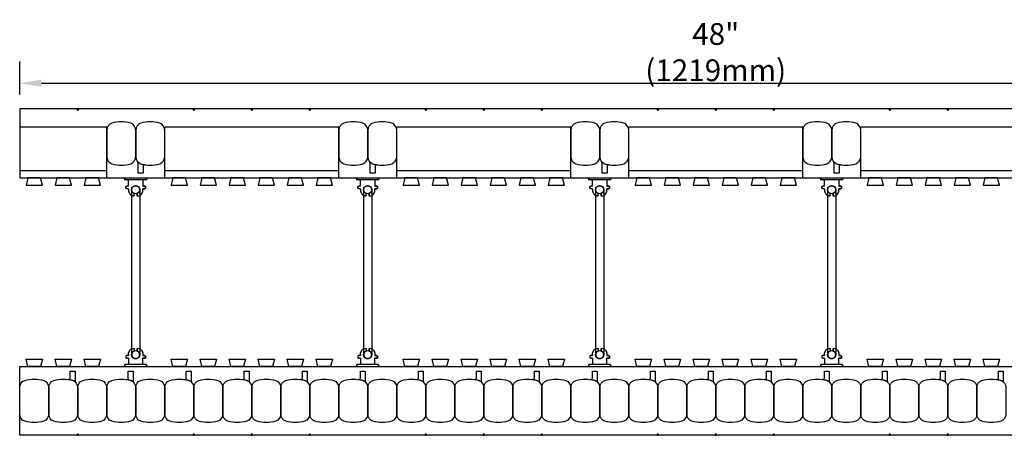
# Model space of a CAD drawing. Units: inches. Extents: x 160 to 212.4, y 151.6 to 193.7.
# Drawn here: x 160 to 194, y 179.4 to 193.7 of the extents above; entities that cross this region are included whole.
import ezdxf

# ---------------------------------------------------------------- set-up
doc = ezdxf.new("R2010")
doc.units = ezdxf.units.IN
doc.header["$MEASUREMENT"] = 0
for name, color, linetype in [('line25', 2, 'Continuous'), ('LINE50', 5, 'Continuous'), ('LINE9', 9, 'Continuous'), ('TEXT', 4, 'Continuous')]:
    doc.layers.add(name, color=color, linetype=linetype)
doc.styles.add('DIM', font='romans.shx', dxfattribs={"width": 0.7})
doc.dimstyles.new('ext_8', dxfattribs={"dimscale": 8, "dimtxt": 0.09375, "dimasz": 0.09375, "dimexe": 0.09375, "dimexo": 0.0625, "dimgap": 0.0625, "dimtad": 1, "dimdec": 1, "dimzin": 3, "dimdsep": 46, "dimlunit": 4, "dimtxsty": 'DIM', "dimcen": 0.09, "dimdle": 0.09375, "dimclrt": 4, "dimadec": 0, "dimazin": 0, "dimtfac": 1, "dimtdec": 1, "dimtmove": 2, "dimatfit": 3, "dimfxl": 1, "dimfrac": 2, "dimtolj": 1, "dimtzin": 0, "dimarcsym": 0})

# ---------------------------------------------------------------- blocks, each defined once
blk = doc.blocks.new('*D16')
at = {"layer": 'Defpoints', "color": 0, "transparency": 16777216}
for p in [(208.029, 191.538), (160.029, 190.649), (208.029, 190.649)]:
    blk.add_point(p, dxfattribs=at)
at = {"layer": 'TEXT', "color": 0, "lineweight": -2, "transparency": 16777216}
for p, q in [((160.029, 191.149), (160.029, 192.288)), ((208.029, 191.149), (208.029, 192.288)), ((160.779, 191.538), (207.279, 191.538))]:
    blk.add_line(p, q, dxfattribs=at)
at = {"layer": 'TEXT', "color": 0, "transparency": 16777216}
for points in [[(160.779, 191.663), (160.779, 191.413), (160.029, 191.538)], [(207.279, 191.663), (207.279, 191.413), (208.029, 191.538)]]:
    blk.add_solid(points, dxfattribs=at)
at = {"layer": 'TEXT', "color": 4, "transparency": 16777216, "insert": (184.029, 192.609), "char_height": 0.75, "attachment_point": 5, "style": 'DIM'}
blk.add_mtext('\\A1;48" (1219mm)', dxfattribs=at)
blk = doc.blocks.new('WEB_6_CENTRE_TOP')
for p, q in [((5.688, 0.141), (0, 0.141)), ((5.688, -0.141), (0, -0.141))]:
    blk.add_line(p, q)
for centre in [(0, 0), (5.688, 0)]:
    blk.add_circle(centre, 0.141)
blk = doc.blocks.new('Connector')
blk.add_point((0.271, 0))
at = {"layer": 'LINE9'}
for p, q in [((0, 0.375), (0, -0.375)), ((0.062, -0.375), (0.062, 0.375)), ((0.281, 0.25), (0.062, 0.25))]:
    blk.add_line(p, q, dxfattribs=at)
for points, weights in [([(0.007, 0.375), (0.004, 0.375), (0, 0.375)], [1, 0.972587069138, 0.950305488115]), ([(0.327, 0.343), (0.308, 0.343), (0.281, 0.317), (0.281, 0.297)], [1, 0.85355339, 0.85355339, 1]), ([(0.328, 0.343), (0.327, 0.343), (0.327, 0.343)], [1, 0.70710678, 1]), ([(0.375, 0.297), (0.375, 0.317), (0.348, 0.343), (0.329, 0.343)], [1, 0.85355339, 0.85355339, 1]), ([(0.406, 0.25), (0.546, 0.25), (0.619, 0.131)], [0.958404415409, 0.794674173519, 0.864651571113]), ([(0.619, 0.052), (0.612, 0.049), (0.604, 0.049)], [0.83615024178, 0.892081430621, 1]), ([(0.281, -0.297), (0.281, -0.317), (0.308, -0.343), (0.327, -0.343)], [1, 0.85355339, 0.85355339, 1]), ([(0.327, -0.343), (0.281, -0.343), (0.281, -0.297)], [1, 0.70710678, 1]), ([(0.329, -0.343), (0.348, -0.343), (0.375, -0.317), (0.375, -0.297)], [1, 0.85355339, 0.85355339, 1]), ([(0.375, -0.297), (0.375, -0.343), (0.329, -0.343)], [1, 0.70710678, 1]), ([(0.619, -0.131), (0.546, -0.25), (0.406, -0.25)], [0.864651574428, 0.794674169686, 0.958404415195]), ([(0.604, -0.049), (0.612, -0.049), (0.619, -0.052)], [1, 0.89208144177, 0.836150253337]), ([(0, -0.375), (0.004, -0.375), (0.007, -0.375)], [0.950305488115, 0.972587069138, 1])]:
    blk.add_rational_spline(points, weights, degree=2, dxfattribs=at)
for points, degree in [([(0, 0.375), (0.002, 0.375), (0.005, 0.375), (0.007, 0.375)], 3), ([(0.007, 0.375), (0.021, 0.375), (0.051, 0.375), (0.062, 0.375), (0.062, 0.375)], 3), ([(0.327, 0.343), (0.327, 0.343), (0.328, 0.343), (0.328, 0.343)], 3), ([(0.328, 0.343), (0.329, 0.343), (0.329, 0.343), (0.329, 0.343)], 3), ([(0.281, 0.25), (0.281, 0.297)], 1), ([(0.375, 0.25), (0.375, 0.297)], 1), ([(0.406, 0.25), (0.375, 0.25)], 1), ([(0.406, 0.25), (0.406, 0.25)], 1), ([(0.406, 0.25), (0.406, 0.25)], 1), ([(0.406, 0.25), (0.406, 0.25)], 1), ([(0.406, 0.25), (0.406, 0.25)], 1), ([(0.406, 0.25), (0.406, 0.25)], 1), ([(0.406, 0.25), (0.406, 0.25)], 1), ([(0.406, 0.25), (0.406, 0.25)], 1), ([(0.406, 0.25), (0.406, 0.25)], 1), ([(0.406, 0.25), (0.406, 0.25)], 1), ([(0.406, 0.25), (0.406, 0.25)], 1), ([(0.406, 0.25), (0.406, 0.25)], 1), ([(0.406, 0.25), (0.406, 0.25)], 1), ([(0.406, 0.25), (0.406, 0.25)], 1), ([(0.406, 0.25), (0.406, 0.25)], 1), ([(0.406, 0.25), (0.406, 0.25)], 1), ([(0.406, 0.25), (0.406, 0.25)], 1), ([(0.406, 0.25), (0.406, 0.25)], 1), ([(0.406, 0.25), (0.406, 0.25)], 1), ([(0.406, 0.25), (0.406, 0.25)], 1), ([(0.406, 0.25), (0.406, 0.25)], 1), ([(0.406, 0.25), (0.406, 0.25)], 1), ([(0.406, 0.25), (0.406, 0.25)], 1), ([(0.406, 0.25), (0.406, 0.25)], 1), ([(0.406, 0.25), (0.406, 0.25)], 1), ([(0.604, 0.049), (0.532, 0.049)], 1), ([(0.532, 0.049), (0.532, 0.049)], 1), ([(0.532, 0.049), (0.532, 0.049)], 1), ([(0.532, 0.049), (0.532, 0.049)], 1), ([(0.532, 0.049), (0.532, 0.049)], 1), ([(0.532, 0.049), (0.532, 0.049)], 1), ([(0.532, 0.049), (0.532, 0.049)], 1), ([(0.532, 0.049), (0.532, 0.049)], 1), ([(0.532, 0.049), (0.532, 0.049)], 1), ([(0.532, 0.049), (0.532, 0.049)], 1), ([(0.532, 0.049), (0.532, 0.049)], 1), ([(0.604, 0.049), (0.609, 0.049), (0.614, 0.05), (0.619, 0.052)], 3), ([(0.604, 0.049), (0.604, 0.049)], 1), ([(0.604, 0.049), (0.604, 0.049)], 1), ([(0.604, 0.049), (0.604, 0.049)], 1), ([(0.604, 0.049), (0.604, 0.049)], 1), ([(0.619, 0.131), (0.619, 0.052)], 1), ([(0.619, 0.131), (0.619, 0.131)], 1), ([(0.619, 0.131), (0.619, 0.131)], 1), ([(0.619, 0.131), (0.619, 0.131)], 1), ([(0.619, 0.131), (0.619, 0.131)], 1), ([(0.062, -0.25), (0.281, -0.25)], 1), ([(0.281, -0.297), (0.281, -0.25)], 1), ([(0.281, -0.25), (0.281, -0.297)], 1), ([(0.375, -0.25), (0.375, -0.297)], 1), ([(0.375, -0.297), (0.375, -0.25)], 1), ([(0.406, -0.25), (0.375, -0.25)], 1), ([(0.406, -0.25), (0.406, -0.25)], 1), ([(0.406, -0.25), (0.406, -0.25)], 1), ([(0.406, -0.25), (0.406, -0.25)], 1), ([(0.406, -0.25), (0.406, -0.25)], 1), ([(0.406, -0.25), (0.406, -0.25)], 1), ([(0.406, -0.25), (0.406, -0.25)], 1), ([(0.406, -0.25), (0.406, -0.25)], 1), ([(0.406, -0.25), (0.406, -0.25)], 1), ([(0.406, -0.25), (0.406, -0.25)], 1), ([(0.406, -0.25), (0.406, -0.25)], 1), ([(0.406, -0.25), (0.406, -0.25)], 1), ([(0.532, -0.049), (0.604, -0.049)], 1), ([(0.604, -0.049), (0.58, -0.049), (0.556, -0.049), (0.532, -0.049)], 3), ([(0.532, -0.049), (0.532, -0.049)], 1), ([(0.532, -0.049), (0.532, -0.049)], 1), ([(0.532, -0.049), (0.532, -0.049)], 1), ([(0.532, -0.049), (0.532, -0.049)], 1), ([(0.619, -0.052), (0.614, -0.05), (0.609, -0.049), (0.604, -0.049)], 3), ([(0.604, -0.049), (0.604, -0.049)], 1), ([(0.604, -0.049), (0.604, -0.049)], 1), ([(0.604, -0.049), (0.604, -0.049)], 1), ([(0.604, -0.049), (0.604, -0.049)], 1), ([(0.604, -0.049), (0.604, -0.049)], 1), ([(0.604, -0.049), (0.604, -0.049)], 1), ([(0.604, -0.049), (0.604, -0.049)], 1), ([(0.604, -0.049), (0.604, -0.049)], 1), ([(0.619, -0.052), (0.619, -0.131)], 1), ([(0.619, -0.131), (0.619, -0.131)], 1), ([(0.619, -0.131), (0.619, -0.131)], 1), ([(0.619, -0.131), (0.619, -0.131)], 1), ([(0.619, -0.131), (0.619, -0.131)], 1), ([(0.007, -0.375), (0.005, -0.375), (0.002, -0.375), (0, -0.375)], 3), ([(0.062, -0.375), (0.062, -0.375), (0.051, -0.375), (0.021, -0.375), (0.007, -0.375)], 3), ([(0.328, -0.343), (0.328, -0.343), (0.327, -0.343), (0.327, -0.343)], 3), ([(0.329, -0.343), (0.329, -0.343), (0.329, -0.343), (0.328, -0.343)], 3)]:
    blk.add_open_spline(points, degree=degree, dxfattribs=at)
for points, weights, knots in [([(0.062, 0.375), (0.062, 0.375), (0.046, 0.375), (0.03, 0.375), (0.007, 0.375)], [0.868718858569, 0.861102746415, 1, 0.861102734288, 0.868718859898], [0, 0, 0, 0.5, 0.5, 1, 1, 1]), ([(0.532, 0.049), (0.472, 0.203), (0.333, 0.113), (0.157, 0), (0.333, -0.113), (0.472, -0.203), (0.532, -0.049)], [0.899508922286, 0.599718215298, 1, 0.54226024, 1, 0.599718224335, 0.899508908749], [0, 0, 0, 0.318112, 0.318112, 0.681888, 0.681888, 1, 1, 1]), ([(0.007, -0.375), (0.03, -0.375), (0.046, -0.375), (0.062, -0.375), (0.062, -0.375)], [0.868718859319, 0.861102739573, 1, 0.861102742958, 0.868718858948], [0, 0, 0, 0.5, 0.5, 1, 1, 1])]:
    blk.add_rational_spline(points, weights, degree=2, knots=knots, dxfattribs=at)

msp = doc.modelspace()

# ---------------------------------------------------------------- linework, layer by layer
at = {"layer": 'line25'}
for p, q in [((163.029, 190.024), (160.029, 190.024)), ((171.029, 190.024), (165.029, 190.024)), ((179.029, 190.024), (173.029, 190.024)), ((187.029, 190.024), (181.029, 190.024)), ((195.029, 190.024), (189.029, 190.024)), ((160.029, 188.274), (208.029, 188.274)), ((160.029, 181.774), (208.029, 181.774))]:
    msp.add_line(p, q, dxfattribs=at)
for points in [[(160.31, 188.274), (160.248, 188.024), (160.81, 188.024), (160.748, 188.274)], [(161.31, 188.274), (161.248, 188.024), (161.81, 188.024), (161.748, 188.274)], [(162.31, 188.274), (162.248, 188.024), (162.81, 188.024), (162.748, 188.274)], [(165.31, 188.274), (165.248, 188.024), (165.81, 188.024), (165.748, 188.274)], [(166.31, 188.274), (166.248, 188.024), (166.81, 188.024), (166.748, 188.274)], [(167.31, 188.274), (167.248, 188.024), (167.81, 188.024), (167.748, 188.274)], [(168.31, 188.274), (168.248, 188.024), (168.81, 188.024), (168.748, 188.274)], [(169.31, 188.274), (169.248, 188.024), (169.81, 188.024), (169.748, 188.274)], [(170.31, 188.274), (170.248, 188.024), (170.81, 188.024), (170.748, 188.274)], [(173.31, 188.274), (173.248, 188.024), (173.81, 188.024), (173.748, 188.274)], [(174.31, 188.274), (174.248, 188.024), (174.81, 188.024), (174.748, 188.274)], [(175.31, 188.274), (175.248, 188.024), (175.81, 188.024), (175.748, 188.274)], [(176.31, 188.274), (176.248, 188.024), (176.81, 188.024), (176.748, 188.274)], [(177.31, 188.274), (177.248, 188.024), (177.81, 188.024), (177.748, 188.274)], [(178.31, 188.274), (178.248, 188.024), (178.81, 188.024), (178.748, 188.274)], [(181.31, 188.274), (181.248, 188.024), (181.81, 188.024), (181.748, 188.274)], [(182.31, 188.274), (182.248, 188.024), (182.81, 188.024), (182.748, 188.274)], [(183.31, 188.274), (183.248, 188.024), (183.81, 188.024), (183.748, 188.274)], [(184.31, 188.274), (184.248, 188.024), (184.81, 188.024), (184.748, 188.274)], [(185.31, 188.274), (185.248, 188.024), (185.81, 188.024), (185.748, 188.274)], [(186.31, 188.274), (186.248, 188.024), (186.81, 188.024), (186.748, 188.274)], [(189.31, 188.274), (189.248, 188.024), (189.81, 188.024), (189.748, 188.274)], [(190.31, 188.274), (190.248, 188.024), (190.81, 188.024), (190.748, 188.274)], [(191.31, 188.274), (191.248, 188.024), (191.81, 188.024), (191.748, 188.274)], [(192.31, 188.274), (192.248, 188.024), (192.81, 188.024), (192.748, 188.274)], [(193.31, 188.274), (193.248, 188.024), (193.81, 188.024), (193.748, 188.274)], [(160.31, 181.774), (160.248, 182.024), (160.81, 182.024), (160.748, 181.774)], [(161.31, 181.774), (161.248, 182.024), (161.81, 182.024), (161.748, 181.774)], [(162.31, 181.774), (162.248, 182.024), (162.81, 182.024), (162.748, 181.774)], [(165.31, 181.774), (165.248, 182.024), (165.81, 182.024), (165.748, 181.774)], [(166.31, 181.774), (166.248, 182.024), (166.81, 182.024), (166.748, 181.774)], [(167.31, 181.774), (167.248, 182.024), (167.81, 182.024), (167.748, 181.774)], [(168.31, 181.774), (168.248, 182.024), (168.81, 182.024), (168.748, 181.774)], [(169.31, 181.774), (169.248, 182.024), (169.81, 182.024), (169.748, 181.774)], [(170.31, 181.774), (170.248, 182.024), (170.81, 182.024), (170.748, 181.774)], [(173.31, 181.774), (173.248, 182.024), (173.81, 182.024), (173.748, 181.774)], [(174.31, 181.774), (174.248, 182.024), (174.81, 182.024), (174.748, 181.774)], [(175.31, 181.774), (175.248, 182.024), (175.81, 182.024), (175.748, 181.774)], [(176.31, 181.774), (176.248, 182.024), (176.81, 182.024), (176.748, 181.774)], [(177.31, 181.774), (177.248, 182.024), (177.81, 182.024), (177.748, 181.774)], [(178.31, 181.774), (178.248, 182.024), (178.81, 182.024), (178.748, 181.774)], [(181.31, 181.774), (181.248, 182.024), (181.81, 182.024), (181.748, 181.774)], [(182.31, 181.774), (182.248, 182.024), (182.81, 182.024), (182.748, 181.774)], [(183.31, 181.774), (183.248, 182.024), (183.81, 182.024), (183.748, 181.774)], [(184.31, 181.774), (184.248, 182.024), (184.81, 182.024), (184.748, 181.774)], [(185.31, 181.774), (185.248, 182.024), (185.81, 182.024), (185.748, 181.774)], [(186.31, 181.774), (186.248, 182.024), (186.81, 182.024), (186.748, 181.774)], [(189.31, 181.774), (189.248, 182.024), (189.81, 182.024), (189.748, 181.774)], [(190.31, 181.774), (190.248, 182.024), (190.81, 182.024), (190.748, 181.774)], [(191.31, 181.774), (191.248, 182.024), (191.81, 182.024), (191.748, 181.774)], [(192.31, 181.774), (192.248, 182.024), (192.81, 182.024), (192.748, 181.774)], [(193.31, 181.774), (193.248, 182.024), (193.81, 182.024), (193.748, 181.774)]]:
    msp.add_lwpolyline(points, close=True, dxfattribs=at)
at = {"layer": 'LINE50'}
for p, q in [((208.029, 190.649), (160.029, 190.649)), ((160.029, 190.649), (160.029, 188.274)), ((160.029, 179.399), (160.029, 181.774)), ((208.029, 179.399), (160.029, 179.399))]:
    msp.add_line(p, q, dxfattribs=at)
at = {"layer": 'LINE9'}
for p, q in [((163.029, 188.274), (163.029, 190.024)), ((165.029, 188.274), (165.029, 190.024)), ((171.029, 188.274), (171.029, 190.024)), ((173.029, 188.274), (173.029, 190.024)), ((179.029, 188.274), (179.029, 190.024)), ((181.029, 188.274), (181.029, 190.024)), ((187.029, 188.274), (187.029, 190.024)), ((189.029, 188.274), (189.029, 190.024)), ((160.029, 188.524), (163.029, 188.524)), ((165.029, 188.524), (171.029, 188.524)), ((173.029, 188.524), (179.029, 188.524)), ((181.029, 188.524), (187.029, 188.524)), ((189.029, 188.524), (195.029, 188.524))]:
    msp.add_line(p, q, dxfattribs=at)
for points in [[(162.06, 190.649), (162.029, 190.584), (161.998, 190.649)], [(166.06, 190.649), (166.029, 190.584), (165.998, 190.649)], [(168.06, 190.649), (168.029, 190.584), (167.998, 190.649)], [(170.06, 190.649), (170.029, 190.584), (169.998, 190.649)], [(174.06, 190.649), (174.029, 190.584), (173.998, 190.649)], [(176.06, 190.649), (176.029, 190.584), (175.998, 190.649)], [(178.06, 190.649), (178.029, 190.584), (177.998, 190.649)], [(182.06, 190.649), (182.029, 190.584), (181.998, 190.649)], [(184.06, 190.649), (184.029, 190.584), (183.998, 190.649)], [(186.06, 190.649), (186.029, 190.584), (185.998, 190.649)], [(190.06, 190.649), (190.029, 190.584), (189.998, 190.649)], [(192.06, 190.649), (192.029, 190.584), (191.998, 190.649)], [(162.06, 179.399), (162.029, 179.463), (161.998, 179.399)], [(166.06, 179.399), (166.029, 179.463), (165.998, 179.399)], [(168.06, 179.399), (168.029, 179.463), (167.998, 179.399)], [(170.06, 179.399), (170.029, 179.463), (169.998, 179.399)], [(174.06, 179.399), (174.029, 179.463), (173.998, 179.399)], [(176.06, 179.399), (176.029, 179.463), (175.998, 179.399)], [(178.06, 179.399), (178.029, 179.463), (177.998, 179.399)], [(182.06, 179.399), (182.029, 179.463), (181.998, 179.399)], [(184.06, 179.399), (184.029, 179.463), (183.998, 179.399)], [(186.06, 179.399), (186.029, 179.463), (185.998, 179.399)], [(190.06, 179.399), (190.029, 179.463), (189.998, 179.399)], [(192.06, 179.399), (192.029, 179.463), (191.998, 179.399)]]:
    msp.add_lwpolyline(points, close=True, dxfattribs=at)
for points in [[(163.202, 188.763, 0.157671), (163.856, 188.763, 0.325305), (164.029, 189), (164.029, 189.922, 0.325305), (163.856, 190.159, 0.157671), (163.202, 190.159, 0.325305), (163.029, 189.922), (163.029, 189, 0.325305)], [(164.202, 188.763, 0.157671), (164.856, 188.763, 0.325305), (165.029, 189), (165.029, 189.922, 0.325305), (164.856, 190.159, 0.157671), (164.202, 190.159, 0.325305), (164.029, 189.922), (164.029, 189, 0.325305)], [(171.202, 188.763, 0.157671), (171.856, 188.763, 0.325305), (172.029, 189), (172.029, 189.922, 0.325305), (171.856, 190.159, 0.157671), (171.202, 190.159, 0.325305), (171.029, 189.922), (171.029, 189, 0.325305)], [(172.202, 188.763, 0.157671), (172.856, 188.763, 0.325305), (173.029, 189), (173.029, 189.922, 0.325305), (172.856, 190.159, 0.157671), (172.202, 190.159, 0.325305), (172.029, 189.922), (172.029, 189, 0.325305)], [(179.202, 188.763, 0.157671), (179.856, 188.763, 0.325305), (180.029, 189), (180.029, 189.922, 0.325305), (179.856, 190.159, 0.157671), (179.202, 190.159, 0.325305), (179.029, 189.922), (179.029, 189, 0.325305)], [(180.202, 188.763, 0.157671), (180.856, 188.763, 0.325305), (181.029, 189), (181.029, 189.922, 0.325305), (180.856, 190.159, 0.157671), (180.202, 190.159, 0.325305), (180.029, 189.922), (180.029, 189, 0.325305)], [(187.202, 188.763, 0.157671), (187.856, 188.763, 0.325305), (188.029, 189), (188.029, 189.922, 0.325305), (187.856, 190.159, 0.157671), (187.202, 190.159, 0.325305), (187.029, 189.922), (187.029, 189, 0.325305)], [(188.202, 188.763, 0.157671), (188.856, 188.763, 0.325305), (189.029, 189), (189.029, 189.922, 0.325305), (188.856, 190.159, 0.157671), (188.202, 190.159, 0.325305), (188.029, 189.922), (188.029, 189, 0.325305)], [(164.202, 188.763, 0.037267), (164.356, 188.725, 0.463036), (164.283, 188.664), (164.283, 188.442), (164.112, 188.442), (164.112, 188.788, 0.189002), (164.096, 188.831, 0.128407)], [(172.202, 188.763, 0.037267), (172.356, 188.725, 0.463036), (172.283, 188.664), (172.283, 188.442), (172.112, 188.442), (172.112, 188.788, 0.189002), (172.096, 188.831, 0.128407)], [(180.202, 188.763, 0.037267), (180.356, 188.725, 0.463036), (180.283, 188.664), (180.283, 188.442), (180.112, 188.442), (180.112, 188.788, 0.189002), (180.096, 188.831, 0.128407)], [(188.202, 188.763, 0.037267), (188.356, 188.725, 0.463036), (188.283, 188.664), (188.283, 188.442), (188.112, 188.442), (188.112, 188.788, 0.189002), (188.096, 188.831, 0.128407)], [(160.202, 181.285, -0.157671), (160.856, 181.285, -0.325305), (161.029, 181.047), (161.029, 180.126, -0.325305), (160.856, 179.888, -0.157671), (160.202, 179.888, -0.325305), (160.029, 180.126), (160.029, 181.047, -0.325305)], [(161.202, 181.285, -0.157671), (161.856, 181.285, -0.325305), (162.029, 181.047), (162.029, 180.126, -0.325305), (161.856, 179.888, -0.157671), (161.202, 179.888, -0.325305), (161.029, 180.126), (161.029, 181.047, -0.325305)], [(161.856, 181.285, 0.037267), (161.702, 181.322, 0.463036), (161.775, 181.384), (161.775, 181.605), (161.946, 181.605), (161.946, 181.259, 0.189002), (161.962, 181.217, 0.128407)], [(162.202, 181.285, -0.157671), (162.856, 181.285, -0.325305), (163.029, 181.047), (163.029, 180.126, -0.325305), (162.856, 179.888, -0.157671), (162.202, 179.888, -0.325305), (162.029, 180.126), (162.029, 181.047, -0.325305)], [(163.202, 181.285, -0.157671), (163.856, 181.285, -0.325305), (164.029, 181.047), (164.029, 180.126, -0.325305), (163.856, 179.888, -0.157671), (163.202, 179.888, -0.325305), (163.029, 180.126), (163.029, 181.047, -0.325305)], [(163.856, 181.285, 0.037267), (163.702, 181.322, 0.463036), (163.775, 181.384), (163.775, 181.605), (163.946, 181.605), (163.946, 181.259, 0.189002), (163.962, 181.217, 0.128407)], [(164.202, 181.285, -0.157671), (164.856, 181.285, -0.325305), (165.029, 181.047), (165.029, 180.126, -0.325305), (164.856, 179.888, -0.157671), (164.202, 179.888, -0.325305), (164.029, 180.126), (164.029, 181.047, -0.325305)], [(165.202, 181.285, -0.157671), (165.856, 181.285, -0.325305), (166.029, 181.047), (166.029, 180.126, -0.325305), (165.856, 179.888, -0.157671), (165.202, 179.888, -0.325305), (165.029, 180.126), (165.029, 181.047, -0.325305)], [(165.856, 181.285, 0.037267), (165.702, 181.322, 0.463036), (165.775, 181.384), (165.775, 181.605), (165.946, 181.605), (165.946, 181.259, 0.189002), (165.962, 181.217, 0.128407)], [(166.202, 181.285, -0.157671), (166.856, 181.285, -0.325305), (167.029, 181.047), (167.029, 180.126, -0.325305), (166.856, 179.888, -0.157671), (166.202, 179.888, -0.325305), (166.029, 180.126), (166.029, 181.047, -0.325305)], [(167.202, 181.285, -0.157671), (167.856, 181.285, -0.325305), (168.029, 181.047), (168.029, 180.126, -0.325305), (167.856, 179.888, -0.157671), (167.202, 179.888, -0.325305), (167.029, 180.126), (167.029, 181.047, -0.325305)], [(167.856, 181.285, 0.037267), (167.702, 181.322, 0.463036), (167.775, 181.384), (167.775, 181.605), (167.946, 181.605), (167.946, 181.259, 0.189002), (167.962, 181.217, 0.128407)], [(168.202, 181.285, -0.157671), (168.856, 181.285, -0.325305), (169.029, 181.047), (169.029, 180.126, -0.325305), (168.856, 179.888, -0.157671), (168.202, 179.888, -0.325305), (168.029, 180.126), (168.029, 181.047, -0.325305)], [(169.202, 181.285, -0.157671), (169.856, 181.285, -0.325305), (170.029, 181.047), (170.029, 180.126, -0.325305), (169.856, 179.888, -0.157671), (169.202, 179.888, -0.325305), (169.029, 180.126), (169.029, 181.047, -0.325305)], [(169.856, 181.285, 0.037267), (169.702, 181.322, 0.463036), (169.775, 181.384), (169.775, 181.605), (169.946, 181.605), (169.946, 181.259, 0.189002), (169.962, 181.217, 0.128407)], [(170.202, 181.285, -0.157671), (170.856, 181.285, -0.325305), (171.029, 181.047), (171.029, 180.126, -0.325305), (170.856, 179.888, -0.157671), (170.202, 179.888, -0.325305), (170.029, 180.126), (170.029, 181.047, -0.325305)], [(171.202, 181.285, -0.157671), (171.856, 181.285, -0.325305), (172.029, 181.047), (172.029, 180.126, -0.325305), (171.856, 179.888, -0.157671), (171.202, 179.888, -0.325305), (171.029, 180.126), (171.029, 181.047, -0.325305)], [(171.856, 181.285, 0.037267), (171.702, 181.322, 0.463036), (171.775, 181.384), (171.775, 181.605), (171.946, 181.605), (171.946, 181.259, 0.189002), (171.962, 181.217, 0.128407)], [(172.202, 181.285, -0.157671), (172.856, 181.285, -0.325305), (173.029, 181.047), (173.029, 180.126, -0.325305), (172.856, 179.888, -0.157671), (172.202, 179.888, -0.325305), (172.029, 180.126), (172.029, 181.047, -0.325305)], [(173.202, 181.285, -0.157671), (173.856, 181.285, -0.325305), (174.029, 181.047), (174.029, 180.126, -0.325305), (173.856, 179.888, -0.157671), (173.202, 179.888, -0.325305), (173.029, 180.126), (173.029, 181.047, -0.325305)], [(173.856, 181.285, 0.037267), (173.702, 181.322, 0.463036), (173.775, 181.384), (173.775, 181.605), (173.946, 181.605), (173.946, 181.259, 0.189002), (173.962, 181.217, 0.128407)], [(174.202, 181.285, -0.157671), (174.856, 181.285, -0.325305), (175.029, 181.047), (175.029, 180.126, -0.325305), (174.856, 179.888, -0.157671), (174.202, 179.888, -0.325305), (174.029, 180.126), (174.029, 181.047, -0.325305)], [(175.202, 181.285, -0.157671), (175.856, 181.285, -0.325305), (176.029, 181.047), (176.029, 180.126, -0.325305), (175.856, 179.888, -0.157671), (175.202, 179.888, -0.325305), (175.029, 180.126), (175.029, 181.047, -0.325305)], [(175.856, 181.285, 0.037267), (175.702, 181.322, 0.463036), (175.775, 181.384), (175.775, 181.605), (175.946, 181.605), (175.946, 181.259, 0.189002), (175.962, 181.217, 0.128407)], [(176.202, 181.285, -0.157671), (176.856, 181.285, -0.325305), (177.029, 181.047), (177.029, 180.126, -0.325305), (176.856, 179.888, -0.157671), (176.202, 179.888, -0.325305), (176.029, 180.126), (176.029, 181.047, -0.325305)], [(177.202, 181.285, -0.157671), (177.856, 181.285, -0.325305), (178.029, 181.047), (178.029, 180.126, -0.325305), (177.856, 179.888, -0.157671), (177.202, 179.888, -0.325305), (177.029, 180.126), (177.029, 181.047, -0.325305)], [(177.856, 181.285, 0.037267), (177.702, 181.322, 0.463036), (177.775, 181.384), (177.775, 181.605), (177.946, 181.605), (177.946, 181.259, 0.189002), (177.962, 181.217, 0.128407)], [(178.202, 181.285, -0.157671), (178.856, 181.285, -0.325305), (179.029, 181.047), (179.029, 180.126, -0.325305), (178.856, 179.888, -0.157671), (178.202, 179.888, -0.325305), (178.029, 180.126), (178.029, 181.047, -0.325305)], [(179.202, 181.285, -0.157671), (179.856, 181.285, -0.325305), (180.029, 181.047), (180.029, 180.126, -0.325305), (179.856, 179.888, -0.157671), (179.202, 179.888, -0.325305), (179.029, 180.126), (179.029, 181.047, -0.325305)], [(179.856, 181.285, 0.037267), (179.702, 181.322, 0.463036), (179.775, 181.384), (179.775, 181.605), (179.946, 181.605), (179.946, 181.259, 0.189002), (179.962, 181.217, 0.128407)], [(180.202, 181.285, -0.157671), (180.856, 181.285, -0.325305), (181.029, 181.047), (181.029, 180.126, -0.325305), (180.856, 179.888, -0.157671), (180.202, 179.888, -0.325305), (180.029, 180.126), (180.029, 181.047, -0.325305)], [(181.202, 181.285, -0.157671), (181.856, 181.285, -0.325305), (182.029, 181.047), (182.029, 180.126, -0.325305), (181.856, 179.888, -0.157671), (181.202, 179.888, -0.325305), (181.029, 180.126), (181.029, 181.047, -0.325305)], [(181.856, 181.285, 0.037267), (181.702, 181.322, 0.463036), (181.775, 181.384), (181.775, 181.605), (181.946, 181.605), (181.946, 181.259, 0.189002), (181.962, 181.217, 0.128407)], [(182.202, 181.285, -0.157671), (182.856, 181.285, -0.325305), (183.029, 181.047), (183.029, 180.126, -0.325305), (182.856, 179.888, -0.157671), (182.202, 179.888, -0.325305), (182.029, 180.126), (182.029, 181.047, -0.325305)], [(183.202, 181.285, -0.157671), (183.856, 181.285, -0.325305), (184.029, 181.047), (184.029, 180.126, -0.325305), (183.856, 179.888, -0.157671), (183.202, 179.888, -0.325305), (183.029, 180.126), (183.029, 181.047, -0.325305)], [(183.856, 181.285, 0.037267), (183.702, 181.322, 0.463036), (183.775, 181.384), (183.775, 181.605), (183.946, 181.605), (183.946, 181.259, 0.189002), (183.962, 181.217, 0.128407)], [(184.202, 181.285, -0.157671), (184.856, 181.285, -0.325305), (185.029, 181.047), (185.029, 180.126, -0.325305), (184.856, 179.888, -0.157671), (184.202, 179.888, -0.325305), (184.029, 180.126), (184.029, 181.047, -0.325305)], [(185.202, 181.285, -0.157671), (185.856, 181.285, -0.325305), (186.029, 181.047), (186.029, 180.126, -0.325305), (185.856, 179.888, -0.157671), (185.202, 179.888, -0.325305), (185.029, 180.126), (185.029, 181.047, -0.325305)], [(185.856, 181.285, 0.037267), (185.702, 181.322, 0.463036), (185.775, 181.384), (185.775, 181.605), (185.946, 181.605), (185.946, 181.259, 0.189002), (185.962, 181.217, 0.128407)], [(186.202, 181.285, -0.157671), (186.856, 181.285, -0.325305), (187.029, 181.047), (187.029, 180.126, -0.325305), (186.856, 179.888, -0.157671), (186.202, 179.888, -0.325305), (186.029, 180.126), (186.029, 181.047, -0.325305)], [(187.202, 181.285, -0.157671), (187.856, 181.285, -0.325305), (188.029, 181.047), (188.029, 180.126, -0.325305), (187.856, 179.888, -0.157671), (187.202, 179.888, -0.325305), (187.029, 180.126), (187.029, 181.047, -0.325305)], [(187.856, 181.285, 0.037267), (187.702, 181.322, 0.463036), (187.775, 181.384), (187.775, 181.605), (187.946, 181.605), (187.946, 181.259, 0.189002), (187.962, 181.217, 0.128407)], [(188.202, 181.285, -0.157671), (188.856, 181.285, -0.325305), (189.029, 181.047), (189.029, 180.126, -0.325305), (188.856, 179.888, -0.157671), (188.202, 179.888, -0.325305), (188.029, 180.126), (188.029, 181.047, -0.325305)], [(189.202, 181.285, -0.157671), (189.856, 181.285, -0.325305), (190.029, 181.047), (190.029, 180.126, -0.325305), (189.856, 179.888, -0.157671), (189.202, 179.888, -0.325305), (189.029, 180.126), (189.029, 181.047, -0.325305)], [(189.856, 181.285, 0.037267), (189.702, 181.322, 0.463036), (189.775, 181.384), (189.775, 181.605), (189.946, 181.605), (189.946, 181.259, 0.189002), (189.962, 181.217, 0.128407)], [(190.202, 181.285, -0.157671), (190.856, 181.285, -0.325305), (191.029, 181.047), (191.029, 180.126, -0.325305), (190.856, 179.888, -0.157671), (190.202, 179.888, -0.325305), (190.029, 180.126), (190.029, 181.047, -0.325305)], [(191.202, 181.285, -0.157671), (191.856, 181.285, -0.325305), (192.029, 181.047), (192.029, 180.126, -0.325305), (191.856, 179.888, -0.157671), (191.202, 179.888, -0.325305), (191.029, 180.126), (191.029, 181.047, -0.325305)], [(191.856, 181.285, 0.037267), (191.702, 181.322, 0.463036), (191.775, 181.384), (191.775, 181.605), (191.946, 181.605), (191.946, 181.259, 0.189002), (191.962, 181.217, 0.128407)], [(192.202, 181.285, -0.157671), (192.856, 181.285, -0.325305), (193.029, 181.047), (193.029, 180.126, -0.325305), (192.856, 179.888, -0.157671), (192.202, 179.888, -0.325305), (192.029, 180.126), (192.029, 181.047, -0.325305)], [(193.202, 181.285, -0.157671), (193.856, 181.285, -0.325305), (194.029, 181.047), (194.029, 180.126, -0.325305), (193.856, 179.888, -0.157671), (193.202, 179.888, -0.325305), (193.029, 180.126), (193.029, 181.047, -0.325305)], [(193.856, 181.285, 0.037267), (193.702, 181.322, 0.463036), (193.775, 181.384), (193.775, 181.605), (193.946, 181.605), (193.946, 181.259, 0.189002), (193.962, 181.217, 0.128407)]]:
    msp.add_lwpolyline(points, format="xyb", close=True, dxfattribs=at)

# ---------------------------------------------------------------- block references
at = {"xscale": -1, "rotation": 90}
for p in [(164.029, 188.274), (172.029, 188.274), (180.029, 188.274), (188.029, 188.274)]:
    msp.add_blockref('Connector', p, dxfattribs=at)
at = {"rotation": 90}
for p in [(164.029, 181.774), (172.029, 181.774), (180.029, 181.774), (188.029, 181.774)]:
    msp.add_blockref('Connector', p, dxfattribs=at)
at = {"layer": 'LINE9', "rotation": 90}
for p in [(164.029, 182.18), (172.029, 182.18), (180.029, 182.18), (188.029, 182.18)]:
    msp.add_blockref('WEB_6_CENTRE_TOP', p, dxfattribs=at)

# ---------------------------------------------------------------- dimensions: what is measured, and where the dimension line sits
at = {"layer": 'TEXT'}
dim = msp.add_linear_dim(base=(208.029, 191.538), p1=(160.029, 190.649), p2=(208.029, 190.649), text='48" (1219mm)', dimstyle='ext_8', dxfattribs=at)
dim.commit()
dim.dimension.update_dxf_attribs({"geometry": '*D16', "text_midpoint": (184.029, 192.609)})

doc.saveas('drawing.dxf')
